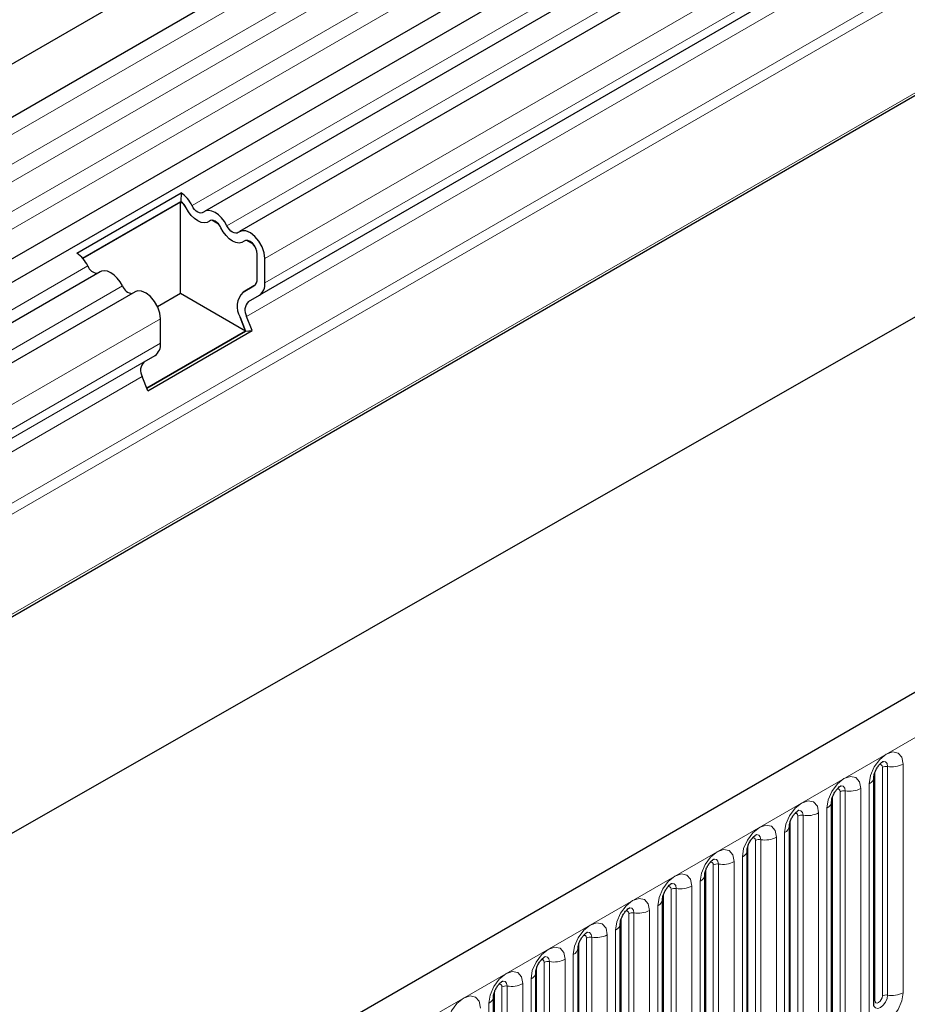
# Model space of a CAD drawing. Units: millimetres. Extents: x 0 to 1506, y 0 to 1228.
# Drawn here: x 154 to 171, y 91 to 109 of the extents above; entities that cross this region are included whole.
import ezdxf

# ---------------------------------------------------------------- set-up
doc = ezdxf.new("R2010")
doc.units = ezdxf.units.MM

msp = doc.modelspace()

# ---------------------------------------------------------------- linework, layer by layer
at = {"color": 7, "linetype": 'Continuous', "lineweight": 25}
for p, q in [((185.346, 126.6593), (44.2075, 45.1818)), ((44.6324, 44.4456), (185.7709, 125.9231)), ((44.6202, 41.8029), (185.7587, 123.2804)), ((185.9665, 122.9611), (44.8279, 41.4835)), ((186.6128, 122.5879), (157.6214, 105.8516)), ((187.2592, 122.2148), (158.2678, 105.4784)), ((183.4573, 118.6233), (158.6379, 104.2953)), ((203.8368, 115.9848), (62.6983, 34.5072)), ((183.5066, 115.3297), (50.8063, 38.7235)), ((46.4458, 32.8062), (186.453, 112.8317)), ((155.2483, 105.078), (157.1858, 106.1964)), ((157.1858, 106.1964), (157.1784, 106.0376)), ((155.3548, 104.9849), (157.1784, 106.0376)), ((157.1717, 106.0254), (155.3596, 104.9793)), ((157.2316, 105.9908), (157.1717, 106.0254)), ((157.1717, 104.327), (157.1717, 106.0254)), ((157.878, 105.6176), (157.7572, 105.6874)), ((158.5244, 105.2445), (158.4036, 105.3142)), ((158.6, 104.6059), (158.6, 105.0601)), ((158.6, 104.6059), (158.6, 105.0601)), ((158.7414, 104.5242), (158.7414, 104.9784)), ((155.684, 104.7331), (86.9108, 65.0312)), ((158.3359, 104.3519), (158.5379, 104.4685)), ((158.5379, 104.4685), (158.3359, 104.3519)), ((156.3303, 104.36), (87.5571, 64.658)), ((157.1717, 104.327), (156.749, 104.083)), ((158.3817, 103.6284), (157.1717, 104.327)), ((158.4359, 104.1787), (158.6379, 104.2953)), ((158.3817, 103.6284), (158.2797, 103.8915)), ((158.2797, 103.8915), (158.3817, 103.6284)), ((158.5042, 103.6394), (158.4022, 103.9024)), ((156.804, 103.4058), (156.804, 103.86)), ((156.5478, 102.5697), (158.3817, 103.6284)), ((158.3817, 103.6284), (156.5478, 102.5697)), ((156.5668, 102.5209), (158.5042, 103.6394)), ((158.3817, 103.6284), (158.5042, 103.6394)), ((156.4984, 103.0602), (156.7004, 103.1769)), ((156.5668, 102.5209), (156.4647, 102.784)), ((170.0501, 91.1007), (170.0501, 95.3467)), ((169.2652, 90.6476), (169.2652, 94.8936)), ((168.4803, 90.1944), (168.4803, 94.4405)), ((167.6954, 89.7413), (167.6954, 93.9874)), ((166.9105, 89.2882), (166.9105, 93.5342)), ((166.1256, 88.8351), (166.1256, 93.0811)), ((165.3408, 88.382), (165.3408, 92.628)), ((164.5559, 87.9289), (164.5559, 92.1749)), ((163.771, 87.4758), (163.771, 91.7218)), ((162.9861, 87.0227), (162.9861, 91.2687))]:
    msp.add_line(p, q, dxfattribs=at)
at = {"color": 8, "linetype": 'Continuous', "lineweight": 18}
for p, q in [((185.7609, 125.5927), (44.6224, 44.1152)), ((185.7609, 125.039), (44.6224, 43.5614)), ((185.7609, 124.7141), (44.6224, 43.2366)), ((185.7609, 124.1603), (44.6224, 42.6828)), ((185.7609, 123.8355), (44.6224, 42.3579)), ((186.3795, 122.6959), (157.3881, 105.9596)), ((187.0259, 122.3228), (158.0345, 105.5864)), ((187.7328, 121.7148), (158.7414, 104.9784)), ((187.7328, 121.2606), (158.7414, 104.5242)), ((183.2553, 118.5066), (158.4359, 104.1787)), ((183.2216, 118.2304), (158.4022, 103.9024)), ((183.523, 117.4536), (50.7592, 40.8107)), ((183.5609, 117.2684), (50.7662, 40.6077)), ((183.5301, 115.3957), (50.797, 38.7705)), ((63.2113, 33.9657), (204.3498, 115.4432)), ((155.4506, 104.8411), (86.6774, 65.1391)), ((156.097, 104.4679), (87.3238, 64.766)), ((156.804, 103.86), (88.0308, 64.158)), ((156.804, 103.4058), (88.0308, 63.7038)), ((156.7004, 103.1769), (87.9272, 63.4749)), ((156.4984, 103.0602), (87.7252, 63.3583)), ((156.4647, 102.784), (87.6915, 63.082)), ((170.2072, 91.2829), (170.2072, 95.5289)), ((170.3038, 95.5438), (170.3038, 91.2978)), ((170.5935, 91.3427), (170.5935, 95.5887)), ((170.0658, 91.2012), (170.0658, 95.4473)), ((169.8087, 90.8895), (169.8087, 95.1356)), ((169.9622, 95.2242), (169.9622, 90.9782)), ((169.2809, 90.7481), (169.2809, 94.9942)), ((169.4223, 90.8298), (169.4223, 95.0758)), ((169.5189, 95.0907), (169.5189, 90.8447)), ((169.1773, 94.7711), (169.1773, 90.5251)), ((168.6374, 90.3767), (168.6374, 94.6227)), ((168.734, 94.6376), (168.734, 90.3916)), ((169.0238, 90.4364), (169.0238, 94.6825)), ((168.496, 90.295), (168.496, 94.541)), ((167.9491, 94.1845), (167.9491, 89.9385)), ((168.2389, 89.9833), (168.2389, 94.2293)), ((168.3924, 94.318), (168.3924, 90.072)), ((167.7111, 89.8419), (167.7111, 94.0879)), ((167.8525, 89.9236), (167.8525, 94.1696)), ((167.6076, 93.8649), (167.6076, 89.6189)), ((166.9262, 89.3888), (166.9262, 93.6348)), ((167.0676, 89.4705), (167.0676, 93.7165)), ((167.1642, 93.7314), (167.1642, 89.4854)), ((167.454, 89.5302), (167.454, 93.7762)), ((166.2827, 89.0174), (166.2827, 93.2634)), ((166.3793, 93.2783), (166.3793, 89.0323)), ((166.6691, 89.0771), (166.6691, 93.3231)), ((166.8227, 93.4118), (166.8227, 89.1658)), ((166.1413, 88.9357), (166.1413, 93.1817)), ((166.0378, 92.9587), (166.0378, 88.7127)), ((165.3564, 88.4826), (165.3564, 92.7286)), ((165.4978, 88.5642), (165.4978, 92.8103)), ((165.5944, 92.8252), (165.5944, 88.5792)), ((165.8842, 88.624), (165.8842, 92.87)), ((164.713, 88.1111), (164.713, 92.3572)), ((164.8095, 92.3721), (164.8095, 88.1261)), ((165.0993, 88.1709), (165.0993, 92.4169)), ((165.2529, 92.5056), (165.2529, 88.2596)), ((164.5715, 88.0295), (164.5715, 92.2755)), ((164.468, 92.0525), (164.468, 87.8065)), ((163.7866, 87.5764), (163.7866, 91.8224)), ((163.9281, 87.658), (163.9281, 91.904)), ((164.0247, 91.919), (164.0247, 87.673)), ((164.3144, 87.7178), (164.3144, 91.9638)), ((163.1432, 87.2049), (163.1432, 91.4509)), ((163.2398, 91.4659), (163.2398, 87.2199)), ((163.5295, 87.2647), (163.5295, 91.5107)), ((163.6831, 91.5994), (163.6831, 87.3533)), ((163.0018, 87.1233), (163.0018, 91.3693)), ((162.8982, 91.1463), (162.8982, 86.9002))]:
    msp.add_line(p, q, dxfattribs=at)
at = {"color": 7, "linetype": 'Continuous', "lineweight": 25, "flags": 128}
for points in [[(157.7113, 105.6711), (157.6674, 105.6458), (157.6148, 105.638), (157.5562, 105.6482), (157.4944, 105.6758), (157.4327, 105.7194), (157.3741, 105.7769), (157.3215, 105.8454), (157.2776, 105.9215)], [(157.7113, 105.6711), (157.6674, 105.6458), (157.6148, 105.638), (157.5562, 105.6482), (157.4944, 105.6758), (157.4327, 105.7194), (157.3741, 105.7769), (157.3215, 105.8454), (157.2776, 105.9215)], [(157.6008, 105.8368), (157.5792, 105.8244), (157.5534, 105.8206), (157.5247, 105.8255), (157.4944, 105.8391), (157.4642, 105.8605), (157.4354, 105.8887), (157.4097, 105.9223), (157.3881, 105.9596)], [(158.0345, 105.5864), (157.9905, 105.6625), (157.938, 105.731), (157.8793, 105.7885), (157.8176, 105.8321), (157.7559, 105.8597), (157.6973, 105.8699), (157.6447, 105.8621), (157.6008, 105.8368)], [(157.9239, 105.5484), (157.9024, 105.5856), (157.8766, 105.6192), (157.8479, 105.6474), (157.8176, 105.6688), (157.7874, 105.6824), (157.7586, 105.6874), (157.7328, 105.6835), (157.7113, 105.6711)], [(158.3577, 105.298), (158.3137, 105.2726), (158.2611, 105.2649), (158.2025, 105.275), (158.1408, 105.3026), (158.0791, 105.3463), (158.0205, 105.4038), (157.9679, 105.4723), (157.9239, 105.5484)], [(158.3577, 105.298), (158.3137, 105.2726), (158.2611, 105.2649), (158.2025, 105.275), (158.1408, 105.3026), (158.0791, 105.3463), (158.0205, 105.4038), (157.9679, 105.4723), (157.9239, 105.5484)], [(158.2471, 105.4637), (158.2256, 105.4512), (158.1998, 105.4474), (158.1711, 105.4524), (158.1408, 105.4659), (158.1105, 105.4873), (158.0818, 105.5155), (158.056, 105.5491), (158.0345, 105.5864)], [(158.7414, 104.9784), (158.7283, 105.0833), (158.6903, 105.1934), (158.6309, 105.2983), (158.5557, 105.3881), (158.4718, 105.4543), (158.3872, 105.4908), (158.3099, 105.494), (158.2471, 105.4637)], [(158.6, 105.0601), (158.5936, 105.1115), (158.5749, 105.1655), (158.5458, 105.2169), (158.5089, 105.2609), (158.4678, 105.2934), (158.4264, 105.3113), (158.3884, 105.3129), (158.3577, 105.298)], [(156.097, 104.4679), (156.0531, 104.544), (156.0005, 104.6125), (155.9419, 104.67), (155.8801, 104.7137), (155.8184, 104.7413), (155.7598, 104.7514), (155.7072, 104.7436), (155.684, 104.7331)], [(156.804, 103.86), (156.7909, 103.9648), (156.7528, 104.0749), (156.6934, 104.1798), (156.6182, 104.2696), (156.5344, 104.3359), (156.4498, 104.3723), (156.3724, 104.3755), (156.3303, 104.36)]]:
    msp.add_lwpolyline(points, dxfattribs=at)
at = {"color": 8, "linetype": 'Continuous', "lineweight": 18, "flags": 128}
for points in [[(170.5935, 95.5887), (170.5695, 95.7143), (170.5011, 95.793), (170.3987, 95.8129), (170.2779, 95.7709), (170.1571, 95.6735), (170.0547, 95.5353), (169.9863, 95.3776), (169.9622, 95.2242)], [(170.1505, 95.5762), (170.1635, 95.5791), (170.1865, 95.5747), (170.2018, 95.557), (170.2072, 95.5289)], [(170.2177, 95.637), (170.2223, 95.6376), (170.2651, 95.6293), (170.2937, 95.5964), (170.3038, 95.5438)], [(169.8087, 95.1356), (169.7846, 95.2612), (169.7162, 95.3399), (169.6138, 95.3598), (169.493, 95.3178), (169.3722, 95.2204), (169.2698, 95.0822), (169.2014, 94.9245), (169.1773, 94.7711)], [(169.3657, 95.1231), (169.3786, 95.126), (169.4016, 95.1216), (169.4169, 95.1039), (169.4223, 95.0758)], [(169.4329, 95.1839), (169.4374, 95.1845), (169.4802, 95.1762), (169.5088, 95.1432), (169.5189, 95.0907)], [(169.0238, 94.6825), (168.9997, 94.8081), (168.9313, 94.8868), (168.8289, 94.9067), (168.7081, 94.8647), (168.5873, 94.7673), (168.4849, 94.6291), (168.4165, 94.4714), (168.3924, 94.318)], [(168.648, 94.7308), (168.6525, 94.7314), (168.6953, 94.7231), (168.7239, 94.6901), (168.734, 94.6376)], [(168.5808, 94.67), (168.5937, 94.6729), (168.6167, 94.6685), (168.632, 94.6508), (168.6374, 94.6227)], [(168.2389, 94.2293), (168.2148, 94.355), (168.1464, 94.4337), (168.044, 94.4536), (167.9232, 94.4116), (167.8024, 94.3141), (167.7, 94.176), (167.6316, 94.0183), (167.6076, 93.8649)], [(167.7959, 94.2169), (167.8089, 94.2198), (167.8318, 94.2154), (167.8471, 94.1977), (167.8525, 94.1696)], [(167.8631, 94.2777), (167.8676, 94.2783), (167.9105, 94.27), (167.9391, 94.237), (167.9491, 94.1845)], [(167.454, 93.7762), (167.43, 93.9019), (167.3615, 93.9806), (167.2591, 94.0005), (167.1383, 93.9585), (167.0175, 93.861), (166.9151, 93.7229), (166.8467, 93.5651), (166.8227, 93.4118)], [(167.0782, 93.8246), (167.0828, 93.8252), (167.1256, 93.8168), (167.1542, 93.7839), (167.1642, 93.7314)], [(167.011, 93.7638), (167.024, 93.7667), (167.0469, 93.7623), (167.0622, 93.7446), (167.0676, 93.7165)], [(166.6691, 93.3231), (166.6451, 93.4488), (166.5766, 93.5275), (166.4742, 93.5474), (166.3534, 93.5054), (166.2326, 93.4079), (166.1302, 93.2698), (166.0618, 93.112), (166.0378, 92.9587)], [(166.2261, 93.3107), (166.2391, 93.3136), (166.262, 93.3091), (166.2773, 93.2915), (166.2827, 93.2634)], [(166.2933, 93.3715), (166.2979, 93.3721), (166.3407, 93.3637), (166.3693, 93.3308), (166.3793, 93.2783)], [(165.8842, 92.87), (165.8602, 92.9956), (165.7918, 93.0744), (165.6894, 93.0943), (165.5686, 93.0523), (165.4478, 92.9548), (165.3453, 92.8167), (165.2769, 92.6589), (165.2529, 92.5056)], [(165.5084, 92.9184), (165.513, 92.9189), (165.5558, 92.9106), (165.5844, 92.8777), (165.5944, 92.8252)], [(165.4412, 92.8576), (165.4542, 92.8605), (165.4771, 92.856), (165.4925, 92.8384), (165.4978, 92.8103)], [(165.0993, 92.4169), (165.0753, 92.5425), (165.0069, 92.6213), (164.9045, 92.6412), (164.7837, 92.5992), (164.6629, 92.5017), (164.5605, 92.3636), (164.492, 92.2058), (164.468, 92.0525)], [(164.6563, 92.4045), (164.6693, 92.4074), (164.6922, 92.4029), (164.7076, 92.3853), (164.713, 92.3572)], [(164.7235, 92.4653), (164.7281, 92.4658), (164.7709, 92.4575), (164.7995, 92.4246), (164.8095, 92.3721)], [(164.3144, 91.9638), (164.2904, 92.0894), (164.222, 92.1682), (164.1196, 92.1881), (163.9988, 92.1461), (163.878, 92.0486), (163.7756, 91.9105), (163.7071, 91.7527), (163.6831, 91.5994)], [(163.9386, 92.0122), (163.9432, 92.0127), (163.986, 92.0044), (164.0146, 91.9715), (164.0247, 91.919)], [(163.8714, 91.9514), (163.8844, 91.9543), (163.9074, 91.9498), (163.9227, 91.9322), (163.9281, 91.904)], [(163.5295, 91.5107), (163.5055, 91.6363), (163.4371, 91.7151), (163.3347, 91.735), (163.2139, 91.693), (163.0931, 91.5955), (162.9907, 91.4574), (162.9223, 91.2996), (162.8982, 91.1463)], [(163.0866, 91.4983), (163.0995, 91.5012), (163.1225, 91.4967), (163.1378, 91.4791), (163.1432, 91.4509)], [(163.1537, 91.5591), (163.1583, 91.5596), (163.2011, 91.5513), (163.2297, 91.5184), (163.2398, 91.4659)], [(162.7447, 91.0576), (162.7206, 91.1832), (162.6522, 91.262), (162.5498, 91.2819), (162.429, 91.2399), (162.3082, 91.1424), (162.2058, 91.0043), (162.1374, 90.8465), (162.1133, 90.6931)], [(169.9622, 90.9782), (169.9863, 90.8526), (170.0547, 90.7738), (170.1571, 90.7539), (170.2779, 90.7959), (170.3987, 90.8934), (170.5011, 91.0315), (170.5695, 91.1893), (170.5935, 91.3427)], [(170.3038, 91.2978), (170.2937, 91.2337), (170.2651, 91.1678), (170.2223, 91.11), (170.1718, 91.0693), (170.1213, 91.0517), (170.0785, 91.0601), (170.0499, 91.093), (170.0485, 91.0963)], [(170.0658, 91.2012), (170.0711, 91.1731), (170.0865, 91.1555), (170.1094, 91.151), (170.1365, 91.1604), (170.1635, 91.1822), (170.1865, 91.2132), (170.2018, 91.2485), (170.2072, 91.2829)], [(170.0501, 91.1895), (170.0571, 91.1956), (170.0658, 91.2012)]]:
    msp.add_lwpolyline(points, dxfattribs=at)
at = {"color": 7, "linetype": 'Continuous', "lineweight": 25}
for centre, radius, start, end in [((156.849, 105.704), 0.5966, 25.3635, 55.63302), ((157.0133, 105.7962), 0.2925, 25.3635, 55.63302), ((156.9848, 105.7773), 0.3264, 26.22481, 40.85714), ((157.7554, 105.6194), 0.068, 88.49945, 130.47978), ((157.6312, 105.4041), 0.3264, 26.22481, 40.85714), ((158.4018, 105.2463), 0.068, 88.49945, 130.47978), ((158.3025, 105.0458), 0.2979, 2.75507, 41.84575), ((154.9116, 104.5855), 0.5966, 25.3635, 55.63302), ((155.6482, 104.9133), 0.2104, 200.06588, 265.7488), ((158.4498, 104.5911), 0.1509, 305.69804, 5.62038), ((158.4498, 104.5911), 0.1509, 305.69804, 5.62038), ((156.2946, 104.5401), 0.2104, 200.06588, 265.7488), ((158.4911, 104.4996), 0.2515, 305.69804, 5.62038), ((158.5997, 104.0861), 0.3745, 134.78519, 211.29882), ((158.5997, 104.0861), 0.3745, 134.78519, 211.29882), ((158.5942, 104.0192), 0.2247, 134.78519, 211.29882), ((156.5536, 103.3811), 0.2515, 305.69804, 5.62038), ((156.6567, 102.9007), 0.2247, 134.78519, 211.29882)]:
    msp.add_arc(centre, radius, start, end, dxfattribs=at)
at = {"color": 8, "linetype": 'Continuous', "lineweight": 18}
for centre, radius, start, end in [((170.2777, 95.3926), 0.1535, 80.2289, 117.35717), ((170.3819, 95.9977), 0.4605, 260.2289, 297.35717), ((169.9078, 95.3558), 0.1424, 292.48046, 357.42838), ((169.4928, 94.9395), 0.1535, 80.2289, 117.35717), ((169.597, 95.5446), 0.4605, 260.2289, 297.35717), ((169.1229, 94.9027), 0.1424, 292.48046, 357.42838), ((168.7079, 94.4863), 0.1535, 80.2289, 117.35717), ((168.8121, 95.0915), 0.4605, 260.2289, 297.35717), ((168.338, 94.4496), 0.1424, 292.48046, 357.42838), ((167.923, 94.0332), 0.1535, 80.2289, 117.35717), ((168.0273, 94.6384), 0.4605, 260.2289, 297.35717), ((167.5531, 93.9965), 0.1424, 292.48046, 357.42838), ((167.1382, 93.5801), 0.1535, 80.2289, 117.35717), ((167.2424, 94.1852), 0.4605, 260.2289, 297.35717), ((166.7682, 93.5434), 0.1424, 292.48046, 357.42838), ((166.3533, 93.127), 0.1535, 80.2289, 117.35717), ((166.4575, 93.7321), 0.4605, 260.2289, 297.35717), ((165.9833, 93.0903), 0.1424, 292.48046, 357.42838), ((165.5684, 92.6739), 0.1535, 80.2289, 117.35717), ((165.6726, 93.279), 0.4605, 260.2289, 297.35717), ((165.1984, 92.6372), 0.1424, 292.48046, 357.42838), ((164.7835, 92.2208), 0.1535, 80.2289, 117.35717), ((164.8877, 92.8259), 0.4605, 260.2289, 297.35717), ((164.4135, 92.1841), 0.1424, 292.48046, 357.42838), ((163.9986, 91.7677), 0.1535, 80.2289, 117.35717), ((164.1028, 92.3728), 0.4605, 260.2289, 297.35717), ((163.6287, 91.731), 0.1424, 292.48046, 357.42838), ((163.2137, 91.3146), 0.1535, 80.2289, 117.35717), ((163.3179, 91.9197), 0.4605, 260.2289, 297.35717), ((162.8438, 91.2779), 0.1424, 292.48046, 357.42838), ((170.2777, 91.1465), 0.1535, 80.2289, 117.35717), ((170.3819, 91.7517), 0.4605, 260.2289, 297.35717)]:
    msp.add_arc(centre, radius, start, end, dxfattribs=at)
at = {"color": 7, "linetype": 'Continuous', "lineweight": 25}
for points in [[(170.0501, 95.3467), (170.0504, 95.355), (170.0512, 95.3724), (170.0614, 95.4182), (170.0829, 95.4739), (170.1163, 95.5337), (170.156, 95.5845), (170.192, 95.6184), (170.2199, 95.6366), (170.2237, 95.6378), (170.2256, 95.6385)], [(169.2652, 94.8936), (169.2656, 94.9019), (169.2663, 94.9193), (169.2766, 94.9651), (169.298, 95.0208), (169.3314, 95.0806), (169.3711, 95.1314), (169.4071, 95.1653), (169.435, 95.1835), (169.4388, 95.1847), (169.4407, 95.1854)], [(168.4803, 94.4405), (168.4807, 94.4488), (168.4814, 94.4662), (168.4917, 94.512), (168.5131, 94.5677), (168.5465, 94.6275), (168.5862, 94.6783), (168.6223, 94.7122), (168.6501, 94.7304), (168.6539, 94.7316), (168.6558, 94.7323)], [(167.6954, 93.9874), (167.6958, 93.9957), (167.6965, 94.0131), (167.7068, 94.0589), (167.7282, 94.1146), (167.7616, 94.1744), (167.8013, 94.2251), (167.8374, 94.2591), (167.8652, 94.2773), (167.869, 94.2785), (167.8709, 94.2792)], [(166.9105, 93.5342), (166.9109, 93.5426), (166.9116, 93.56), (166.9219, 93.6058), (166.9433, 93.6615), (166.9768, 93.7213), (167.0165, 93.772), (167.0525, 93.806), (167.0803, 93.8242), (167.0841, 93.8254), (167.0861, 93.8261)], [(166.1256, 93.0811), (166.126, 93.0895), (166.1267, 93.1069), (166.137, 93.1527), (166.1584, 93.2084), (166.1919, 93.2681), (166.2316, 93.3189), (166.2676, 93.3529), (166.2955, 93.371), (166.2992, 93.3723), (166.3012, 93.3729)], [(165.3408, 92.628), (165.3411, 92.6364), (165.3418, 92.6537), (165.3521, 92.6996), (165.3736, 92.7552), (165.407, 92.815), (165.4467, 92.8658), (165.4827, 92.8998), (165.5106, 92.9179), (165.5143, 92.9192), (165.5163, 92.9198)], [(164.5559, 92.1749), (164.5562, 92.1833), (164.5569, 92.2006), (164.5672, 92.2465), (164.5887, 92.3021), (164.6221, 92.3619), (164.6618, 92.4127), (164.6978, 92.4467), (164.7257, 92.4648), (164.7294, 92.4661), (164.7314, 92.4667)], [(163.771, 91.7218), (163.7713, 91.7302), (163.7721, 91.7475), (163.7823, 91.7934), (163.8038, 91.849), (163.8372, 91.9088), (163.8769, 91.9596), (163.9129, 91.9936), (163.9408, 92.0117), (163.9445, 92.013), (163.9465, 92.0136)], [(162.9861, 91.2687), (162.9864, 91.2771), (162.9872, 91.2944), (162.9975, 91.3403), (163.0189, 91.3959), (163.0523, 91.4557), (163.092, 91.5065), (163.128, 91.5405), (163.1559, 91.5586), (163.1597, 91.5599), (163.1616, 91.5605)]]:
    msp.add_open_spline(points, degree=3, knots=[0, 0, 0, 0, 0.1088923, 0.2265392, 0.3558497, 0.4961438, 0.6408069, 0.7634905, 0.8767481, 1, 1, 1, 1], dxfattribs=at)

doc.saveas('drawing.dxf')
